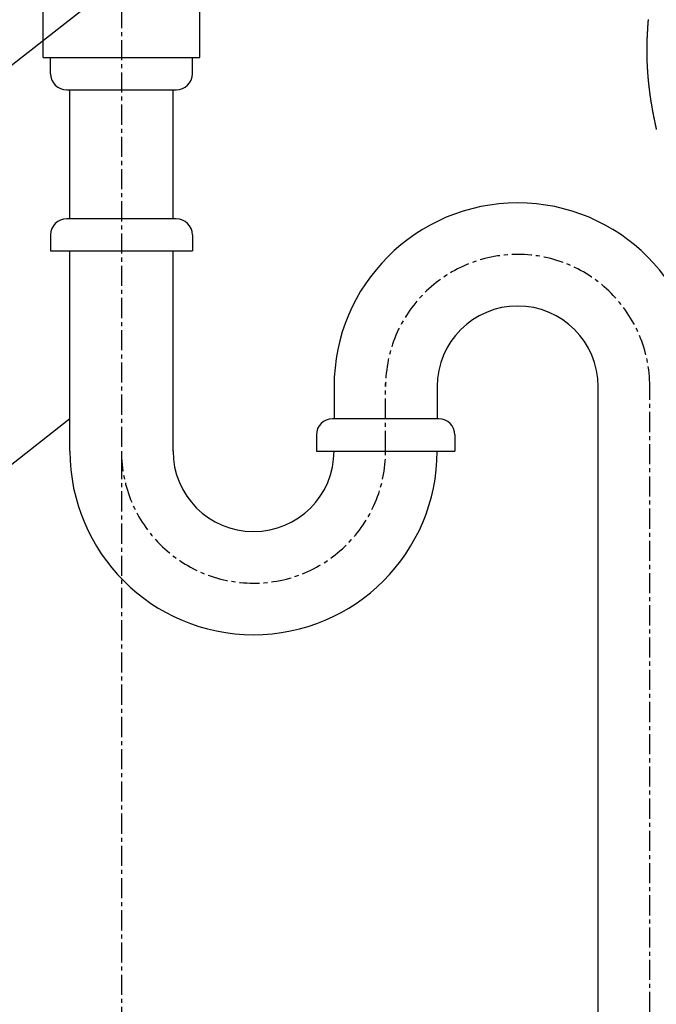
# Model space of a CAD drawing. Extents: x -5029 to -829, y -11990 to -9020.
# Drawn here: x -2240 to -2042, y -10955 to -10649 of the extents above; entities that cross this region are included whole.
import ezdxf

# ---------------------------------------------------------------- set-up
doc = ezdxf.new("R2010")
doc.units = 0
doc.linetypes.add('CENTER1', pattern=[10, 6.25, -1.25, 1.25, -1.25])
for name, color, linetype in [('0-1', 5, 'CONTINUOUS'), ('_0-2_', 7, 'CONTINUOUS'), ('中心線', 1, 'CENTER1'), ('文字', 4, 'CONTINUOUS')]:
    doc.layers.add(name, color=color, linetype=linetype)

msp = doc.modelspace()

# ---------------------------------------------------------------- linework, layer by layer
at = {"layer": '0-1'}
msp.add_polyline3d([(-2044.69, -10649.4, 0), (-2044.7, -10649.6, 0), (-2044.71, -10649.7, 0), (-2044.72, -10649.9, 0), (-2044.73, -10650, 0), (-2044.74, -10650.1, 0), (-2044.75, -10650.3, 0), (-2044.76, -10650.4, 0), (-2044.77, -10650.6, 0), (-2044.78, -10650.7, 0), (-2044.79, -10650.9, 0), (-2044.8, -10651, 0), (-2044.81, -10651.2, 0), (-2044.82, -10651.3, 0), (-2044.83, -10651.4, 0), (-2044.84, -10651.6, 0), (-2044.85, -10651.7, 0), (-2044.86, -10651.9, 0), (-2044.87, -10652, 0), (-2044.88, -10652.2, 0), (-2044.89, -10652.3, 0), (-2044.9, -10652.5, 0), (-2044.91, -10652.6, 0), (-2044.92, -10652.8, 0), (-2044.93, -10652.9, 0), (-2044.93, -10653.1, 0), (-2044.94, -10653.2, 0), (-2044.95, -10653.4, 0), (-2044.96, -10653.5, 0), (-2044.97, -10653.6, 0), (-2044.97, -10653.8, 0), (-2044.98, -10653.9, 0), (-2044.99, -10654.1, 0), (-2045, -10654.2, 0), (-2045, -10654.4, 0), (-2045.01, -10654.5, 0), (-2045.02, -10654.7, 0), (-2045.02, -10654.8, 0), (-2045.03, -10655, 0), (-2045.04, -10655.1, 0), (-2045.04, -10655.3, 0), (-2045.05, -10655.4, 0), (-2045.05, -10655.6, 0), (-2045.06, -10655.7, 0), (-2045.06, -10655.9, 0), (-2045.07, -10656, 0), (-2045.07, -10656.2, 0), (-2045.08, -10656.3, 0), (-2045.08, -10656.4, 0), (-2045.09, -10656.6, 0), (-2045.09, -10656.7, 0), (-2045.09, -10656.9, 0), (-2045.1, -10657, 0), (-2045.1, -10657.2, 0), (-2045.1, -10657.3, 0), (-2045.1, -10657.5, 0), (-2045.11, -10657.6, 0), (-2045.11, -10657.8, 0), (-2045.11, -10657.9, 0), (-2045.11, -10658.1, 0), (-2045.11, -10658.2, 0), (-2045.11, -10658.3, 0), (-2045.11, -10658.5, 0), (-2045.12, -10658.6, 0), (-2045.12, -10658.8, 0), (-2045.12, -10658.9, 0), (-2045.12, -10659.1, 0), (-2045.12, -10659.2, 0), (-2045.11, -10659.4, 0), (-2045.11, -10659.5, 0), (-2045.11, -10659.7, 0), (-2045.11, -10659.8, 0), (-2045.11, -10659.9, 0), (-2045.11, -10660.1, 0), (-2045.11, -10660.2, 0), (-2045.11, -10660.4, 0), (-2045.1, -10660.5, 0), (-2045.1, -10660.7, 0), (-2045.1, -10660.8, 0), (-2045.1, -10661, 0), (-2045.09, -10661.1, 0), (-2045.09, -10661.2, 0), (-2045.09, -10661.4, 0), (-2045.08, -10661.5, 0), (-2045.08, -10661.7, 0), (-2045.07, -10661.8, 0), (-2045.07, -10662, 0), (-2045.06, -10662.1, 0), (-2045.06, -10662.2, 0), (-2045.05, -10662.4, 0), (-2045.05, -10662.5, 0), (-2045.04, -10662.7, 0), (-2045.04, -10662.8, 0), (-2045.03, -10663, 0), (-2045.03, -10663.1, 0), (-2045.02, -10663.2, 0), (-2045.01, -10663.4, 0), (-2045.01, -10663.5, 0), (-2045, -10663.7, 0), (-2044.99, -10663.8, 0), (-2044.99, -10663.9, 0), (-2044.98, -10664.1, 0), (-2044.97, -10664.2, 0), (-2044.96, -10664.4, 0), (-2044.95, -10664.5, 0), (-2044.95, -10664.6, 0), (-2044.94, -10664.8, 0), (-2044.93, -10664.9, 0), (-2044.92, -10665.1, 0), (-2044.91, -10665.2, 0), (-2044.9, -10665.4, 0), (-2044.89, -10665.5, 0), (-2044.88, -10665.6, 0), (-2044.87, -10665.8, 0), (-2044.86, -10665.9, 0), (-2044.85, -10666.1, 0), (-2044.84, -10666.2, 0), (-2044.83, -10666.3, 0), (-2044.82, -10666.5, 0), (-2044.81, -10666.6, 0), (-2044.8, -10666.8, 0), (-2044.79, -10666.9, 0), (-2044.78, -10667, 0), (-2044.76, -10667.2, 0), (-2044.75, -10667.3, 0), (-2044.74, -10667.5, 0), (-2044.73, -10667.6, 0), (-2044.71, -10667.7, 0), (-2044.7, -10667.9, 0), (-2044.69, -10668, 0), (-2044.68, -10668.1, 0), (-2044.66, -10668.3, 0), (-2044.65, -10668.4, 0), (-2044.64, -10668.6, 0), (-2044.62, -10668.7, 0), (-2044.61, -10668.8, 0), (-2044.59, -10669, 0), (-2044.58, -10669.1, 0), (-2044.56, -10669.3, 0), (-2044.55, -10669.4, 0), (-2044.54, -10669.5, 0), (-2044.52, -10669.7, 0), (-2044.5, -10669.8, 0), (-2044.49, -10669.9, 0), (-2044.47, -10670.1, 0), (-2044.46, -10670.2, 0), (-2044.44, -10670.4, 0), (-2044.43, -10670.5, 0), (-2044.41, -10670.6, 0), (-2044.39, -10670.8, 0), (-2044.38, -10670.9, 0), (-2044.36, -10671, 0), (-2044.34, -10671.2, 0), (-2044.33, -10671.3, 0), (-2044.31, -10671.5, 0), (-2044.29, -10671.6, 0), (-2044.27, -10671.7, 0), (-2044.26, -10671.9, 0), (-2044.24, -10672, 0), (-2044.22, -10672.1, 0), (-2044.2, -10672.3, 0), (-2044.18, -10672.4, 0), (-2044.16, -10672.5, 0), (-2044.14, -10672.7, 0), (-2044.13, -10672.8, 0), (-2044.11, -10673, 0), (-2044.09, -10673.1, 0), (-2044.07, -10673.2, 0), (-2044.05, -10673.4, 0), (-2044.03, -10673.5, 0), (-2044.01, -10673.6, 0), (-2043.99, -10673.8, 0), (-2043.97, -10673.9, 0), (-2043.95, -10674, 0), (-2043.93, -10674.2, 0), (-2043.91, -10674.3, 0), (-2043.88, -10674.4, 0), (-2043.86, -10674.6, 0), (-2043.84, -10674.7, 0), (-2043.82, -10674.9, 0), (-2043.8, -10675, 0), (-2043.78, -10675.1, 0), (-2043.76, -10675.3, 0), (-2043.73, -10675.4, 0), (-2043.71, -10675.5, 0), (-2043.69, -10675.7, 0), (-2043.67, -10675.8, 0), (-2043.64, -10675.9, 0), (-2043.62, -10676.1, 0), (-2043.6, -10676.2, 0), (-2043.58, -10676.3, 0), (-2043.55, -10676.5, 0), (-2043.53, -10676.6, 0), (-2043.51, -10676.7, 0), (-2043.48, -10676.9, 0), (-2043.46, -10677, 0), (-2043.43, -10677.1, 0), (-2043.41, -10677.3, 0), (-2043.39, -10677.4, 0), (-2043.36, -10677.5, 0), (-2043.34, -10677.7, 0), (-2043.31, -10677.8, 0), (-2043.29, -10678, 0), (-2043.26, -10678.1, 0), (-2043.24, -10678.2, 0), (-2043.21, -10678.4, 0), (-2043.19, -10678.5, 0), (-2043.16, -10678.6, 0), (-2043.14, -10678.8, 0), (-2043.11, -10678.9, 0), (-2043.08, -10679, 0), (-2043.06, -10679.2, 0), (-2043.03, -10679.3, 0), (-2043, -10679.4, 0), (-2042.98, -10679.6, 0), (-2042.95, -10679.7, 0), (-2042.93, -10679.8, 0), (-2042.9, -10680, 0), (-2042.87, -10680.1, 0), (-2042.84, -10680.2, 0), (-2042.82, -10680.4, 0), (-2042.79, -10680.5, 0), (-2042.76, -10680.6, 0), (-2042.73, -10680.8, 0), (-2042.71, -10680.9, 0), (-2042.68, -10681, 0), (-2042.65, -10681.2, 0), (-2042.62, -10681.3, 0), (-2042.59, -10681.4, 0), (-2042.57, -10681.6, 0), (-2042.54, -10681.7, 0), (-2042.51, -10681.8, 0), (-2042.48, -10681.9, 0), (-2042.45, -10682.1, 0), (-2042.42, -10682.2, 0), (-2042.39, -10682.3, 0), (-2042.36, -10682.5, 0), (-2042.33, -10682.6, 0), (-2042.3, -10682.7, 0), (-2042.28, -10682.9, 0), (-2042.25, -10683, 0), (-2042.22, -10683.1, 0), (-2042.19, -10683.3, 0), (-2042.16, -10683.4, 0), (-2042.13, -10683.5, 0)], dxfattribs=at)
at = {"layer": '_0-2_', "color": 5, "linetype": 'CONTINUOUS'}
for p, q in [((-2232.521, -10661.219), (-2232.521, -10627.219)), ((-2183.838, -10661.219), (-2183.838, -10627.219)), ((-2232.521, -10661.219), (-2183.838, -10661.219)), ((-2230.179, -10666.219), (-2230.179, -10661.219)), ((-2186.179, -10666.219), (-2186.179, -10661.219)), ((-2225.179, -10671.219), (-2191.179, -10671.219)), ((-2224.179, -10711.219), (-2224.179, -10671.219)), ((-2192.179, -10711.219), (-2192.179, -10671.219)), ((-2191.179, -10711.219), (-2225.179, -10711.219)), ((-2230.179, -10716.219), (-2230.179, -10721.219)), ((-2186.179, -10716.219), (-2186.179, -10721.219)), ((-2230.179, -10721.219), (-2186.179, -10721.219)), ((-2224.179, -10783.298), (-2224.179, -10721.219)), ((-2192.179, -10783.298), (-2192.179, -10721.219)), ((-2142.179, -10763.298), (-2142.179, -10773.298)), ((-2110.179, -10763.298), (-2110.179, -10773.323)), ((-2060.179, -11279.219), (-2060.179, -10763.298)), ((-2109.679, -10773.298), (-2142.679, -10773.298)), ((-2147.679, -10778.298), (-2147.679, -10783.298)), ((-2104.679, -10778.298), (-2104.679, -10783.298)), ((-2147.679, -10783.298), (-2104.679, -10783.298))]:
    msp.add_line(p, q, dxfattribs=at)
for centre, radius, start, end in [((-2225.179, -10666.219), 5, 180, 270), ((-2191.179, -10666.219), 5, 270, 0), ((-2085.179, -10763.298), 57, 0, 180), ((-2225.179, -10716.219), 5, 90, 180), ((-2191.179, -10716.219), 5, 0, 90), ((-2085.179, -10763.298), 25, 0, 180), ((-2142.679, -10778.298), 5, 90, 180), ((-2109.679, -10778.298), 5, 0, 90), ((-2167.179, -10783.298), 57, 180, 0), ((-2167.179, -10783.298), 25, 180, 0)]:
    msp.add_arc(centre, radius, start, end, dxfattribs=at)
at = {"layer": '中心線'}
msp.add_line((-2208.179, -10425.793), (-2208.179, -11400.106), dxfattribs=at)
at = {"layer": '中心線', "linetype": 'CENTER1'}
for p, q in [((-2126.179, -10783.298), (-2126.179, -10762.298)), ((-2044.179, -11457.405), (-2044.179, -10763.298))]:
    msp.add_line(p, q, dxfattribs=at)
for centre, start, end in [((-2085.179, -10763.298), 0, 180), ((-2167.179, -10783.298), 180, 0)]:
    msp.add_arc(centre, 41, start, end, dxfattribs=at)
at = {"layer": '文字'}
for p, q in [((-2215.232, -10642.428), (-2308.635, -10715.689)), ((-2224.179, -10773.298), (-2317.583, -10846.559))]:
    msp.add_line(p, q, dxfattribs=at)

doc.saveas('drawing.dxf')
